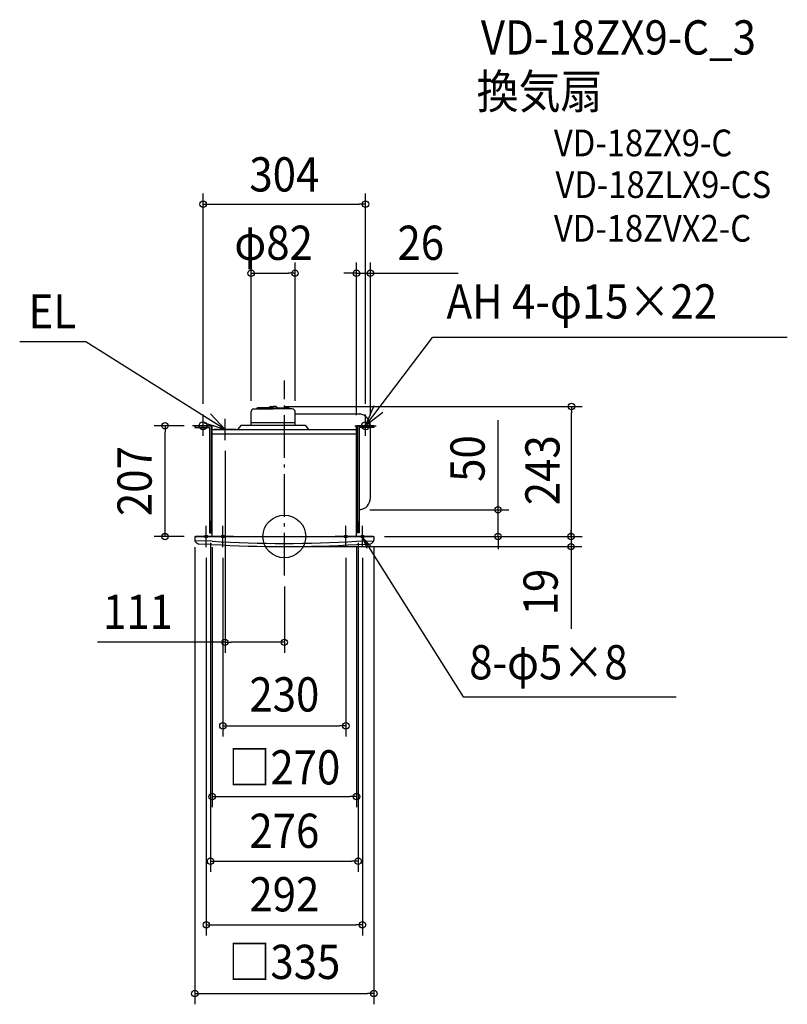
# Model space of a CAD drawing. Extents: x -495 to 941, y -874 to 966.
import ezdxf
from ezdxf.enums import TextEntityAlignment as Align

# ---------------------------------------------------------------- set-up
doc = ezdxf.new("R2010")
doc.units = 0
doc.header["$LTSCALE"] = 20
doc.header["$PDMODE"] = 3
doc.header["$PDSIZE"] = -2
doc.linetypes.add('DASHDOT', pattern=[5.5, 4, -0.6, 0.3, -0.6])
doc.layers.get('DEFPOINTS').update_dxf_attribs({"linetype": 'CONTINUOUS'})
for name, color, linetype in [('ARRANGE', 1, 'CONTINUOUS'), ('BASIS', 6, 'DASHDOT'), ('DETAIL', 5, 'CONTINUOUS'), ('ETC', 61, 'CONTINUOUS'), ('FIX', 11, 'CONTINUOUS'), ('NOTE', 4, 'CONTINUOUS'), ('OUTLINE', 3, 'CONTINUOUS'), ('SIZE', 30, 'CONTINUOUS')]:
    doc.layers.add(name, color=color, linetype=linetype)
doc.styles.get("Standard").update_dxf_attribs({"font": 'SIMPLEX.shx', "width": 0.9, "height": 64, "bigfont": 'BIGFONT.shx'})

msp = doc.modelspace()

# ---------------------------------------------------------------- linework, layer by layer
at = {"layer": 'ARRANGE', "color": 1, "linetype": 'CONTINUOUS'}
msp.add_circle((0, 0), 40, dxfattribs=at)
msp.add_point((0, 0), dxfattribs=at)
at = {"layer": 'BASIS', "color": 6, "linetype": 'DASHDOT'}
msp.add_line((0, -73.243109), (0, 291.479483), dxfattribs=at)
at = {"layer": 'DEFPOINTS', "color": 30, "linetype": 'CONTINUOUS'}
for p in [(160.989958, 492.01436), (-223.234192, 207), (-167.25, 207), (135, 207), (160.989958, 207), (-111, 180), (140.25, 49.997334), (399.733421, 49.997334), (-167.5, 0), (-138, 8), (138, 8), (167.5, 0), (-146, -20), (146, -20), (0, -73.243109), (-111, -197.799246), (138, -607.110212), (146, -725.80133)]:
    msp.add_point(p, dxfattribs=at)
at = {"layer": 'DETAIL', "color": 5, "linetype": 'CONTINUOUS'}
for p, q in [((-51.63747, 238.399986), (-50.468962, 240.423888)), ((-21, 240.423902), (-50.468953, 240.423902)), ((-27.672234, 241.429071), (-27.820821, 240.423902)), ((-25.852012, 243), (-21, 243)), ((-16.147988, 243), (-21, 243)), ((-21, 240.423902), (1.08, 240.423902)), ((-21, 240.423902), (8.468953, 240.423902)), ((-14.327766, 241.429071), (-14.179179, 240.423902)), ((9.63747, 238.399986), (8.468962, 240.423888)), ((-62, 208), (-62, 233.34)), ((-56.94, 238.399986), (-21, 238.399986)), ((1.08, 238.399986), (-21, 238.399986)), ((14.94, 238.399986), (-21, 238.399986)), ((20, 208), (20, 233.344214)), ((20, 229), (142, 229)), ((-167.25, 207), (-135, 207)), ((-167.25, 207), (-167.25, 203.5)), ((-167.25, 203.5), (-140.25, 203.5)), ((-140.25, 203.5), (-140.25, 7)), ((-136.75, 207), (-136.75, 7)), ((-135, 0), (-135, 207)), ((-135, 200), (-135, 207)), ((-81, 208), (-87.39496, 200)), ((-81, 208), (39, 208)), ((-62, 213), (20, 213)), ((39, 208), (45.39496, 200)), ((135, 0), (135, 207)), ((167.25, 207), (135, 207)), ((136.75, 207), (136.75, 7)), ((140.25, 203.5), (140.25, 7)), ((167.25, 203.5), (140.25, 203.5)), ((161, 190.400651), (161, 203.5)), ((167.25, 207), (167.25, 203.5)), ((-135, 200), (135, 200)), ((-135, 192), (135, 192)), ((161, 83.599349), (161, 190.400651)), ((161, 71.997334), (161, 83.599349)), ((142, 49.997334), (140.25, 49.997334)), ((-138, 8), (-138, 28.076368)), ((-135, 28), (-138, 28)), ((135, 28), (138, 28)), ((138, 8), (138, 28.076368)), ((-167.5, 0), (167.5, 0)), ((-167.5, 0), (-167.5, -6.542744)), ((-140.25, 7), (-135, 7)), ((-135, 8), (-138, 8)), ((135, 8), (138, 8)), ((140.25, 7), (135, 7)), ((167.5, 0), (167.5, -6.542744)), ((-167.5, -1), (-167.5, -6.542744)), ((-135.223849, -8.832722), (-167.256036, -8.004303)), ((-135.378969, -14.830716), (-159.902028, -14.196499)), ((135.223849, -8.832722), (167.256036, -8.004303)), ((135.378969, -14.830716), (159.902028, -14.196499)), ((167.5, -1), (167.5, -6.542744))]:
    msp.add_line(p, q, dxfattribs=at)
for centre, radius, start, end in [((-25.852012, 241.159986), 1.840001, 90, 171.590889), ((-16.147988, 241.159986), 1.840001, 8.409111, 90), ((-56.94, 233.34), 5.060002, 90, 179.999999), ((14.94, 233.34), 5.060002, 0.000001, 90), ((138.231765, 206.402904), 22.766025, 1.502898, 83.015835), ((139.209353, 71.716104), 21.792462, 274.713205, 0.739417), ((-163, -6.542744), 4.5, 180, 218.137262), ((-163, -6.542744), 4.5, 180, 218.137262), ((-149.235662, 4.264338), 22, 218.137262, 232.925095), ((-149.235662, 4.264338), 22, 218.137262, 232.925095), ((-159.785688, -9.698003), 4.5, 232.925095, 268.518543), ((-159.785688, -9.698003), 4.5, 232.925095, 268.518543), ((0, 2181), 2200, 266.472024, 273.527976), ((0, 2181), 2194, 266.472024, 273.527976), ((159.785688, -9.698003), 4.5, 271.481457, 307.074905), ((159.785688, -9.698003), 4.5, 271.481457, 307.074905), ((149.235662, 4.264338), 22, 307.074905, 321.862738), ((149.235662, 4.264338), 22, 307.074905, 321.862738), ((163, -6.542744), 4.5, 321.862738, 0), ((163, -6.542744), 4.5, 321.862738, 0)]:
    msp.add_arc(centre, radius, start, end, dxfattribs=at)
at = {"layer": 'FIX', "color": 11, "linetype": 'CONTINUOUS'}
for centre, radius in [((-152, 207), 7.5), ((152, 207), 7.5), ((-146, 0), 2.5), ((-115, 0), 2.5), ((115, 0), 2.5), ((146, 0), 2.5)]:
    msp.add_circle(centre, radius, dxfattribs=at)
at = {"layer": 'NOTE', "color": 4, "linetype": 'CONTINUOUS'}
for p, q in [((152.022466, 207.002046), (277.373203, 372.181827)), ((941.01516, 372.181827), (277.373203, 372.181827)), ((-372.064186, 364.076175), (-495.16165, 364.076175)), ((-111, 200), (-371.564186, 364.076175)), ((152.022466, 207.002046), (167.834958, 244.743917)), ((-152, 188), (-152, 228)), ((-138.099418, 229.421447), (-111, 200)), ((152, 188), (152, 228)), ((184.087422, 231.915194), (152.022466, 207.002046)), ((-132, 207), (-172, 207)), ((-111, 200), (-149.179508, 211.930012)), ((-111, 180), (-111, 220)), ((132, 207), (172, 207)), ((-91, 200), (-131, 200)), ((-146, -20), (-146, 20)), ((-115, -20), (-115, 20)), ((115, -20), (115, 20)), ((146, -20), (146, 20)), ((-126, 0), (-166, 0)), ((-95, 0), (-135, 0)), ((135, 0), (95, 0)), ((166, 0), (126, 0)), ((146.625, -2.420615), (334.767171, -300.044878)), ((146.625, -2.420615), (160.944321, -17.738268)), ((146.625, -2.420615), (154.319161, -21.926341)), ((334.767171, -300.044878), (733.008817, -300.044878))]:
    msp.add_line(p, q, dxfattribs=at)
at = {"layer": 'OUTLINE', "color": 3, "linetype": 'CONTINUOUS'}
for p, q in [((-135, 200), (135, 200)), ((-135, 0), (-135, 200)), ((135, 0), (135, 200)), ((-167.5, 0), (167.5, 0)), ((-167.5, 0), (167.5, 0))]:
    msp.add_line(p, q, dxfattribs=at)
at = {"layer": 'SIZE', "color": 30, "linetype": 'CONTINUOUS'}
for p, q in [((-152, 248), (-152, 641.285468)), ((152, 248), (152, 641.285468)), ((-152, 621.285468), (-140, 621.285468)), ((-140, 621.285468), (140, 621.285468)), ((152, 621.285468), (140, 621.285468)), ((-62, 253.34), (-62, 512.01436)), ((20.000002, 253.34), (20.000002, 512.01436)), ((135, 227), (135, 512.01436)), ((160.989958, 227), (160.989958, 512.01436)), ((-62, 492.01436), (-50, 492.01436)), ((-50, 492.01436), (8.000002, 492.01436)), ((20.000002, 492.01436), (8.000002, 492.01436)), ((123, 492.01436), (111, 492.01436)), ((135, 492.01436), (123, 492.01436)), ((135, 492.01436), (160.989958, 492.01436)), ((160.989958, 492.01436), (172.989958, 492.01436)), ((172.989958, 492.01436), (325.504244, 492.01436)), ((-1, 243), (557.195639, 243)), ((537.195639, 243), (537.195639, 231)), ((537.195639, 12), (537.195639, 231)), ((-187.25, 207), (-243.234192, 207)), ((-223.234192, 207), (-223.234192, 195)), ((399.733421, 61.997334), (399.733421, 217.254477)), ((-223.234192, 12), (-223.234192, 195)), ((-111, 160), (-111, -217.799246)), ((399.733421, 49.997334), (399.733421, 61.997334)), ((160.25, 49.997334), (419.733421, 49.997334)), ((399.733421, 0), (399.733421, 49.997334)), ((537.195639, 12), (537.195639, 24)), ((-187.5, 0), (-243.234192, 0)), ((-223.234192, 0), (-223.234192, 12)), ((187.5, 0), (557.195639, 0)), ((187.5, 0), (557.195639, 0)), ((187.5, 0), (419.733421, 0)), ((196, 0), (556.381123, 0)), ((399.733421, 0), (399.733421, -12)), ((536.381123, 0), (536.381123, 12)), ((536.381123, 0), (536.381123, -19)), ((537.195639, 0), (537.195639, 12)), ((537.195639, 0), (537.195639, 12)), ((-138, -12), (-138, -627.110212)), ((138, -12), (138, -627.110212)), ((399.733421, -12), (399.733421, -24)), ((-167.5, -20), (-167.5, -874.479173)), ((-135, -20), (-135, -506.263097)), ((20, -19), (556.381123, -19)), ((135, -20), (135, -506.263097)), ((167.5, -20), (167.5, -874.479173)), ((536.381123, -19), (536.381123, -172.542857)), ((-146, -40), (-146, -745.80133)), ((-115, -40), (-115, -374.005847)), ((115, -40), (115, -374.005847)), ((146, -40), (146, -745.80133)), ((0, -93.243109), (0, -217.799246)), ((-111, -197.799246), (-349.696996, -197.799246)), ((-111, -197.799246), (-99, -197.799246)), ((-12, -197.799246), (-99, -197.799246)), ((0, -197.799246), (-12, -197.799246)), ((-115, -354.005847), (-103, -354.005847)), ((-103, -354.005847), (103, -354.005847)), ((115, -354.005847), (103, -354.005847)), ((-135, -486.263097), (-123, -486.263097)), ((-123, -486.263097), (123, -486.263097)), ((135, -486.263097), (123, -486.263097)), ((-138, -607.110212), (-126, -607.110212)), ((-126, -607.110212), (126, -607.110212)), ((138, -607.110212), (126, -607.110212)), ((-146, -725.80133), (-134, -725.80133)), ((-134, -725.80133), (134, -725.80133)), ((146, -725.80133), (134, -725.80133)), ((-167.5, -854.479173), (-155.5, -854.479173)), ((-155.5, -854.479173), (155.5, -854.479173)), ((167.5, -854.479173), (155.5, -854.479173))]:
    msp.add_line(p, q, dxfattribs=at)
for centre in [(-152, 621.285468), (152, 621.285468), (-62, 492.01436), (20.000002, 492.01436), (135, 492.01436), (160.989958, 492.01436), (537.195639, 243), (-223.234192, 207), (399.733421, 49.997334), (-223.234192, 0), (399.733421, 0), (536.381123, 0), (536.381123, -19), (-111, -197.799246), (0, -197.799246), (-115, -354.005847), (115, -354.005847), (-135, -486.263097), (135, -486.263097), (-138, -607.110212), (138, -607.110212), (-146, -725.80133), (146, -725.80133), (-167.5, -854.479173), (167.5, -854.479173)]:
    msp.add_circle(centre, 6, dxfattribs=at)

# ---------------------------------------------------------------- texts
at = {"layer": 'ETC', "color": 61, "linetype": 'CONTINUOUS', "width": 0.9}
for s, height, p in [('VD-18ZX9-C_3', 64, (367.588498, 900.845461)), ('換気扇', 64, (359.672792, 799.904494)), ('VD-18ZX9-C', 50, (504.309373, 710.59382)), ('VD-18ZLX9-CS', 50, (507.181474, 632.724311)), ('VD-18ZVX2-C', 50, (504.309373, 551.006181))]:
    msp.add_text(s, height=height, dxfattribs=at).set_placement(p)
at = {"layer": 'NOTE', "color": 4, "linetype": 'CONTINUOUS', "width": 0.9}
for s, p in [('AH 4-φ15×22', (303.493179, 407.373693)), ('EL', (-478.51565, 388.817435)), ('8-φ5×8', (345.847903, -267.080607))]:
    msp.add_text(s, height=64, dxfattribs=at).set_placement(p)
at = {"layer": 'SIZE', "color": 30, "linetype": 'CONTINUOUS', "width": 0.9}
for s, p in [('304', (0, 644.822961)), ('φ82', (-20.117452, 517.01436)), ('26', (255.247101, 517.01436)), ('111', (-273.954139, -172.799246)), ('230', (0, -327.204478)), ('□270', (0, -463.523298)), ('276', (0, -582.110212)), ('292', (0, -700.80133)), ('□335', (0, -827.134287))]:
    msp.add_text(s, height=64, dxfattribs=at).set_placement(p, align=Align.CENTER)
for s, p in [('50', (374.733421, 145.625905)), ('243', (514.847902, 123.797055)), ('207', (-248.234192, 103.5))]:
    msp.add_text(s, height=64, rotation=90, dxfattribs=at).set_placement(p, align=Align.CENTER)
msp.add_text('19', height=64, rotation=90, dxfattribs=at).set_placement((511.381123, -147.542857))

doc.saveas('drawing.dxf')
